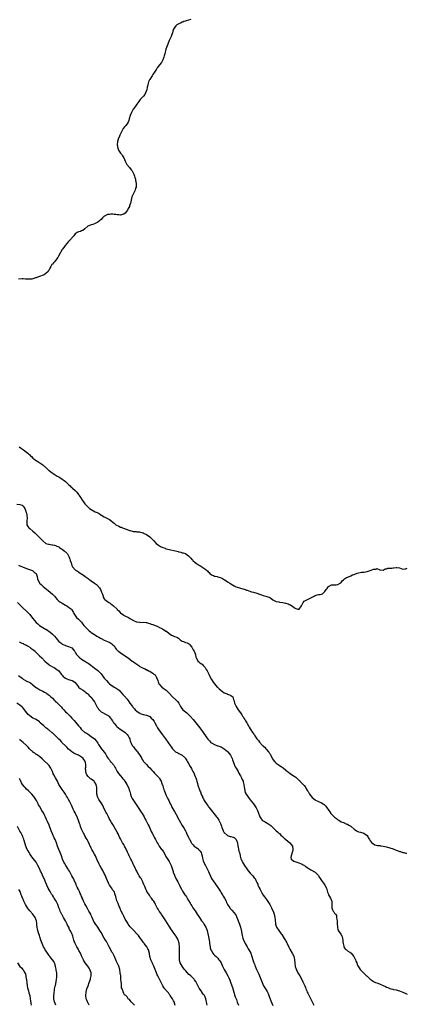
# Model space of a CAD drawing. Units: inches. Extents: x 2583000 to 2586000, y 1536000 to 1539000.
# Drawn here: x 2584181 to 2584419, y 1537662 to 1538268 of the extents above; entities that cross this region are included whole.
import ezdxf

# ---------------------------------------------------------------- set-up
doc = ezdxf.new("R2010")
doc.units = ezdxf.units.IN
doc.header["$MEASUREMENT"] = 0
doc.layers.add('LD25831536_10ft', color=53, linetype='Continuous')

msp = doc.modelspace()

# ---------------------------------------------------------------- linework, layer by layer
at = {"layer": 'LD25831536_10ft'}
for points, elevation in [([(2584286.25, 1538268.25), (2584285, 1538267.84), (2584283.41, 1538267.41), (2584283, 1538267.28), (2584282.02, 1538267), (2584281.35, 1538266.65), (2584281, 1538266.51), (2584280, 1538266), (2584279, 1538265.59), (2584277.75, 1538265), (2584277, 1538264.36), (2584275.97, 1538263), (2584275.67, 1538262.33), (2584275.27, 1538261), (2584275, 1538260.04), (2584274.68, 1538259), (2584274.24, 1538257.76), (2584273, 1538255.4), (2584272.11, 1538253), (2584271.38, 1538251), (2584271, 1538249.91), (2584270.22, 1538247), (2584269.89, 1538245.89), (2584269.64, 1538245), (2584269, 1538243.48), (2584268.83, 1538243), (2584268.19, 1538241.81), (2584267, 1538240.21), (2584265.59, 1538238.41), (2584265, 1538237.33), (2584264.86, 1538237.14), (2584264.8, 1538237), (2584264.43, 1538236.43), (2584263, 1538234.32), (2584262.44, 1538233.56), (2584262.06, 1538233), (2584261, 1538231.35), (2584260.8, 1538231), (2584260.22, 1538229.78), (2584260, 1538229), (2584259.77, 1538227.77), (2584259.45, 1538226.55), (2584259.14, 1538225), (2584259, 1538224.56), (2584258.44, 1538223), (2584257.91, 1538222.09), (2584257.07, 1538221), (2584255.13, 1538218.87), (2584254.23, 1538217.77), (2584253.69, 1538217), (2584253, 1538216.08), (2584251.73, 1538214.27), (2584250.88, 1538213), (2584249.73, 1538211), (2584248.96, 1538209.04), (2584248.42, 1538207), (2584248.05, 1538205.95), (2584247.66, 1538205), (2584247, 1538203.95), (2584246.31, 1538203), (2584245.75, 1538202.25), (2584244.72, 1538201), (2584243.51, 1538199), (2584243, 1538197.9), (2584242.6, 1538197), (2584242.37, 1538196.37), (2584241.57, 1538194.43), (2584241.18, 1538193), (2584240.96, 1538191), (2584241.28, 1538189), (2584241.73, 1538187.73), (2584243, 1538185.86), (2584243.71, 1538185), (2584244.16, 1538184.16), (2584244.97, 1538183), (2584245.8, 1538181), (2584246.88, 1538179), (2584248.48, 1538177), (2584249.64, 1538175.64), (2584250.14, 1538175), (2584251.24, 1538173), (2584251.63, 1538171.63), (2584251.87, 1538171), (2584252.19, 1538169.81), (2584252.31, 1538169), (2584252.35, 1538168.35), (2584252.63, 1538167), (2584252.61, 1538165.39), (2584252.56, 1538165), (2584252.3, 1538164.3), (2584251.96, 1538163), (2584251.69, 1538162.31), (2584250.93, 1538161), (2584250.01, 1538159), (2584249.53, 1538157), (2584249.12, 1538154.88), (2584249, 1538154.58), (2584248.62, 1538153.38), (2584248.48, 1538153), (2584247.73, 1538151.73), (2584247.2, 1538150.8), (2584245.8, 1538149), (2584245, 1538148.26), (2584244.19, 1538148.19), (2584243, 1538147.74), (2584241.96, 1538147.96), (2584241, 1538147.91), (2584240.09, 1538148.09), (2584239, 1538148.19), (2584238.22, 1538148.22), (2584237, 1538148.35), (2584236.13, 1538148.13), (2584235, 1538148.15), (2584233.04, 1538147.04), (2584233, 1538147.03), (2584231.88, 1538146.12), (2584231, 1538145), (2584229, 1538143.46), (2584228.19, 1538143), (2584227.42, 1538142.58), (2584227, 1538142.4), (2584225.98, 1538142.02), (2584225, 1538141.75), (2584224.43, 1538141.57), (2584222.94, 1538141), (2584221, 1538139.28), (2584219.7, 1538138.3), (2584219, 1538138.01), (2584218.33, 1538137.67), (2584217, 1538137.42), (2584216.77, 1538137.23), (2584216.28, 1538137), (2584215, 1538136.09), (2584214.11, 1538135), (2584213, 1538133.74), (2584212.73, 1538133.27), (2584212.41, 1538133), (2584211, 1538131.48), (2584208.88, 1538129), (2584208.45, 1538128.45), (2584207.4, 1538127), (2584207.26, 1538126.74), (2584207, 1538126.46), (2584205.22, 1538123.22), (2584205.08, 1538122.92), (2584205, 1538122.8), (2584204.42, 1538121.58), (2584203, 1538119.8), (2584202.31, 1538119), (2584201.76, 1538118.24), (2584201, 1538117.59), (2584200.74, 1538117.26), (2584199.99, 1538115.99), (2584199.45, 1538115), (2584199.34, 1538114.66), (2584199, 1538114.15), (2584198.62, 1538113.38), (2584198.31, 1538113), (2584197, 1538111.67), (2584195.89, 1538111), (2584195.32, 1538110.68), (2584193, 1538109.82), (2584192.34, 1538109.66), (2584191, 1538109.11), (2584190.58, 1538109), (2584189, 1538108.46), (2584188.3, 1538108.3), (2584187, 1538108.18), (2584186.18, 1538108.18), (2584184.35, 1538108.35), (2584183, 1538108.38), (2584182.38, 1538108.38), (2584180.18, 1538108.18)], 7210), ([(2584180.44, 1538005), (2584181.98, 1538003.98), (2584183.14, 1538003.14), (2584185, 1538001.73), (2584185.88, 1538001), (2584186.47, 1538000.47), (2584187, 1537999.95), (2584187.51, 1537999.51), (2584188.01, 1537999), (2584189, 1537998.07), (2584189.61, 1537997.61), (2584190.36, 1537997), (2584191, 1537996.54), (2584191.99, 1537995.99), (2584193.21, 1537995.21), (2584195, 1537993.9), (2584197.52, 1537991.52), (2584198.15, 1537991), (2584198.6, 1537990.6), (2584199, 1537990.31), (2584200.9, 1537989), (2584203.36, 1537987.36), (2584203.94, 1537987), (2584205, 1537986.39), (2584207, 1537985.12), (2584208.19, 1537984.19), (2584209, 1537983.58), (2584209.68, 1537983), (2584211, 1537981.8), (2584211.85, 1537981), (2584212.42, 1537980.42), (2584213, 1537979.9), (2584213.46, 1537979.46), (2584215, 1537978.03), (2584215.97, 1537977), (2584216.46, 1537976.46), (2584217.34, 1537975.34), (2584217.59, 1537975), (2584218.87, 1537973), (2584219, 1537972.78), (2584220.16, 1537971), (2584221, 1537969.85), (2584221.72, 1537969), (2584223, 1537967.75), (2584223.93, 1537967), (2584225, 1537966.33), (2584227.4, 1537965), (2584228.54, 1537964.54), (2584229, 1537964.21), (2584229.85, 1537963.85), (2584230.91, 1537963), (2584231.19, 1537962.81), (2584233, 1537961.79), (2584234.89, 1537960.89), (2584235, 1537960.78), (2584236.18, 1537960.18), (2584237, 1537959.49), (2584238.41, 1537958.41), (2584239, 1537957.86), (2584240.09, 1537957), (2584242, 1537956), (2584243, 1537955.58), (2584243.38, 1537955.38), (2584244.26, 1537955), (2584247, 1537954.07), (2584248.49, 1537953.51), (2584249, 1537953.38), (2584250.35, 1537953), (2584250.88, 1537952.88), (2584251, 1537952.82), (2584252.72, 1537952.72), (2584253, 1537952.6), (2584254.6, 1537952.6), (2584256.23, 1537952.23), (2584257, 1537952.07), (2584257.65, 1537951.65), (2584259, 1537951.05), (2584261, 1537949.6), (2584262.31, 1537948.31), (2584263.31, 1537947.31), (2584263.56, 1537947), (2584265, 1537945.43), (2584266.33, 1537944.33), (2584267, 1537943.93), (2584267.64, 1537943.64), (2584269, 1537942.96), (2584270.45, 1537942.45), (2584271, 1537942.21), (2584272.12, 1537941.88), (2584273, 1537941.64), (2584276.91, 1537940.91), (2584278.54, 1537940.54), (2584279, 1537940.34), (2584280.1, 1537940.1), (2584281, 1537939.74), (2584281.62, 1537939.62), (2584283, 1537939.16), (2584283.36, 1537939), (2584285, 1537937.8), (2584285.8, 1537937), (2584286.38, 1537936.38), (2584287, 1537935.64), (2584287.3, 1537935.3), (2584287.53, 1537935), (2584289, 1537933.67), (2584289.82, 1537933), (2584291, 1537932.31), (2584291.85, 1537931.85), (2584293.08, 1537931.08), (2584293.18, 1537931), (2584295, 1537929.81), (2584295.92, 1537929), (2584296.53, 1537928.53), (2584297, 1537927.96), (2584297.55, 1537927.55), (2584298.03, 1537927), (2584299, 1537926.21), (2584300.37, 1537925.63), (2584301, 1537925.38), (2584301.33, 1537925.33), (2584302.48, 1537925), (2584302.91, 1537924.91), (2584304.44, 1537924.44), (2584305, 1537924.21), (2584305.82, 1537923.82), (2584307.09, 1537923.09), (2584307.22, 1537923), (2584309, 1537921.9), (2584310.38, 1537921), (2584311, 1537920.62), (2584312.04, 1537920.04), (2584313, 1537919.43), (2584313.31, 1537919.31), (2584313.91, 1537919), (2584315, 1537918.51), (2584315.77, 1537918.23), (2584317, 1537917.88), (2584317.78, 1537917.78), (2584319.79, 1537917), (2584320.71, 1537916.71), (2584321, 1537916.59), (2584322.19, 1537916.19), (2584323.72, 1537915.72), (2584325, 1537915.42), (2584327, 1537914.86), (2584331, 1537913.45), (2584332.51, 1537913), (2584334.39, 1537912.39), (2584335, 1537912.06), (2584335.71, 1537911.71), (2584337, 1537910.8), (2584339, 1537909.76), (2584340.56, 1537909.44), (2584341, 1537909.32), (2584343, 1537909), (2584344.68, 1537908.68), (2584345, 1537908.57), (2584346.28, 1537908.28), (2584347, 1537907.93), (2584347.73, 1537907.73), (2584348.53, 1537907), (2584349, 1537906.71), (2584350.16, 1537905.84), (2584351, 1537905.27), (2584352.22, 1537905), (2584352.9, 1537904.9), (2584353, 1537904.86), (2584353.15, 1537905), (2584354.52, 1537907), (2584355, 1537907.8), (2584355.66, 1537909), (2584356.17, 1537909.83), (2584357, 1537910.31), (2584358.27, 1537911), (2584359, 1537911.29), (2584359.53, 1537911.53), (2584362.32, 1537913), (2584363, 1537913.4), (2584364.3, 1537913.7), (2584365, 1537914.02), (2584366, 1537914), (2584367, 1537914.29), (2584367.51, 1537914.49), (2584368.17, 1537915), (2584369, 1537915.75), (2584369.81, 1537917), (2584370.31, 1537917.69), (2584371, 1537918.78), (2584371.11, 1537918.89), (2584371.27, 1537919), (2584373, 1537919.95), (2584373.9, 1537919.9), (2584376.04, 1537920.04), (2584377, 1537920.17), (2584378.48, 1537921), (2584378.76, 1537921.24), (2584379, 1537921.47), (2584379.68, 1537922.32), (2584380.42, 1537923), (2584381, 1537923.61), (2584382.39, 1537924.39), (2584383, 1537924.76), (2584384.64, 1537925.36), (2584385, 1537925.45), (2584385.95, 1537926.05), (2584387, 1537926.41), (2584387.41, 1537926.59), (2584389, 1537927.17), (2584391.67, 1537927.67), (2584393, 1537927.78), (2584394.03, 1537928.03), (2584395, 1537928.19), (2584396.82, 1537928.82), (2584397, 1537928.86), (2584397.43, 1537929), (2584398.66, 1537929.34), (2584399, 1537929.64), (2584400.34, 1537929.66), (2584401, 1537929.94), (2584402.81, 1537929.19), (2584403, 1537929.16), (2584405, 1537929), (2584406.12, 1537929.88), (2584407, 1537929.9), (2584407.72, 1537930.28), (2584409, 1537930.19), (2584410.24, 1537930.24), (2584411, 1537930.37), (2584411.6, 1537930.4), (2584413, 1537930.71), (2584413.39, 1537930.61), (2584415, 1537930.45), (2584416.04, 1537929.96), (2584417, 1537929.54), (2584418.27, 1537929.73), (2584419, 1537929.73), (2584419.81, 1537930.19)], 7220), ([(2584179, 1537969.55), (2584181, 1537969.48), (2584182.29, 1537969), (2584183, 1537968.51), (2584183.61, 1537967.61), (2584184, 1537967), (2584184.59, 1537965.41), (2584184.7, 1537965), (2584184.73, 1537964.73), (2584185, 1537963.97), (2584185.14, 1537963.14), (2584185.25, 1537962.75), (2584185.43, 1537961), (2584185.29, 1537959.29), (2584185.29, 1537958.71), (2584185.21, 1537957), (2584185.91, 1537955.91), (2584186.42, 1537955), (2584187, 1537954.59), (2584188.92, 1537953), (2584190.08, 1537952.08), (2584191, 1537951.11), (2584193, 1537949.12), (2584193.15, 1537949), (2584194.12, 1537948.12), (2584195, 1537947.14), (2584197, 1537945.45), (2584198.52, 1537945), (2584198.91, 1537944.91), (2584199, 1537944.91), (2584200.68, 1537944.68), (2584201, 1537944.69), (2584202.33, 1537944.33), (2584203, 1537944.2), (2584203.8, 1537943.8), (2584205, 1537943.26), (2584205.38, 1537943), (2584206.25, 1537942.25), (2584207, 1537941.83), (2584208.17, 1537941), (2584208.56, 1537940.56), (2584209, 1537940.24), (2584209.61, 1537939.61), (2584210.27, 1537939), (2584211, 1537937.76), (2584211.4, 1537937), (2584211.74, 1537935.74), (2584212.03, 1537935), (2584212.51, 1537933.49), (2584212.7, 1537932.7), (2584213, 1537932), (2584213.28, 1537931.28), (2584213.48, 1537931), (2584215, 1537929.26), (2584215.32, 1537929), (2584216.38, 1537928.38), (2584217, 1537927.93), (2584218.39, 1537927), (2584219, 1537926.63), (2584221, 1537925.23), (2584221.29, 1537925), (2584222.33, 1537924.33), (2584223, 1537923.87), (2584223.49, 1537923.49), (2584224.07, 1537923), (2584225, 1537922.42), (2584226.93, 1537921), (2584228.18, 1537920.18), (2584229, 1537919.28), (2584229.16, 1537919.16), (2584229.26, 1537919), (2584230.07, 1537918.07), (2584230.6, 1537917), (2584231, 1537916.07), (2584231.35, 1537915.35), (2584231.5, 1537915), (2584231.83, 1537914.17), (2584232.21, 1537913), (2584232.38, 1537912.38), (2584233, 1537911.37), (2584233.15, 1537911.15), (2584233.3, 1537911), (2584235, 1537909.59), (2584235.84, 1537909), (2584236.56, 1537908.56), (2584237, 1537908.22), (2584237.74, 1537907.74), (2584238.61, 1537907), (2584240.93, 1537904.93), (2584241, 1537904.85), (2584241.95, 1537903.95), (2584242.73, 1537903), (2584243, 1537902.74), (2584245, 1537901.24), (2584245.34, 1537901), (2584246.47, 1537900.47), (2584247, 1537900.28), (2584247.84, 1537899.84), (2584249.1, 1537899.1), (2584249.22, 1537899), (2584251, 1537898.05), (2584252.79, 1537897.21), (2584253, 1537897.13), (2584254.87, 1537896.87), (2584255, 1537896.83), (2584257, 1537896.96), (2584258.75, 1537896.75), (2584259, 1537896.76), (2584260.27, 1537896.27), (2584261, 1537896.17), (2584261.82, 1537895.82), (2584263, 1537895.51), (2584264.28, 1537895), (2584265.53, 1537894.47), (2584267, 1537893.73), (2584268.37, 1537893), (2584268.76, 1537892.76), (2584269, 1537892.67), (2584270.07, 1537892.07), (2584271, 1537891.49), (2584271.33, 1537891.33), (2584273, 1537889.96), (2584274.5, 1537889), (2584274.79, 1537888.79), (2584275, 1537888.68), (2584276.18, 1537888.18), (2584277.62, 1537887.62), (2584278.69, 1537887), (2584278.88, 1537886.88), (2584279.86, 1537886.14), (2584281, 1537885.31), (2584281.78, 1537885), (2584283, 1537884.42), (2584284.15, 1537884.15), (2584285, 1537883.88), (2584285.46, 1537883.46), (2584285.83, 1537883), (2584287, 1537881.65), (2584287.87, 1537879.87), (2584288.47, 1537879), (2584289.3, 1537877), (2584289.44, 1537875.44), (2584289.62, 1537875), (2584290.47, 1537873.53), (2584290.6, 1537873), (2584290.75, 1537872.75), (2584291, 1537872.69), (2584291.87, 1537871.87), (2584293, 1537871.37), (2584293.4, 1537871), (2584294.11, 1537870.11), (2584295, 1537869.31), (2584295.26, 1537869), (2584295.88, 1537867.88), (2584296.51, 1537867), (2584297.49, 1537865), (2584297.89, 1537863.89), (2584299, 1537861.65), (2584299.4, 1537861), (2584300.05, 1537860.05), (2584300.91, 1537859), (2584302.68, 1537857), (2584303, 1537856.66), (2584303.86, 1537855.86), (2584305, 1537854.76), (2584305.86, 1537854.14), (2584307, 1537853.35), (2584308.74, 1537852.74), (2584309, 1537852.57), (2584310.25, 1537852.25), (2584311, 1537851.87), (2584312.18, 1537851), (2584312.61, 1537849.39), (2584312.88, 1537848.88), (2584313.23, 1537847.23), (2584313.25, 1537847), (2584313.45, 1537846.55), (2584314.21, 1537845), (2584315, 1537843.87), (2584315.57, 1537843), (2584317, 1537841), (2584317.82, 1537839.82), (2584318.3, 1537839), (2584318.59, 1537838.6), (2584319, 1537837.88), (2584319.59, 1537837), (2584320.14, 1537836.14), (2584320.79, 1537835), (2584321, 1537834.61), (2584321.94, 1537833), (2584322.35, 1537832.35), (2584323, 1537831.19), (2584323.32, 1537830.68), (2584324.45, 1537829), (2584324.7, 1537828.7), (2584325, 1537828.17), (2584325.51, 1537827.51), (2584325.8, 1537827), (2584327.07, 1537825), (2584327.98, 1537823.98), (2584328.68, 1537823), (2584330.63, 1537821), (2584330.85, 1537820.85), (2584331, 1537820.66), (2584331.9, 1537819.9), (2584332.5, 1537819), (2584333, 1537818.41), (2584334.15, 1537817), (2584334.58, 1537816.58), (2584335, 1537815.75), (2584335.37, 1537815.37), (2584336.18, 1537813.82), (2584336.68, 1537813), (2584337, 1537812.28), (2584338.06, 1537811), (2584339, 1537810.01), (2584340.85, 1537808.85), (2584341, 1537808.74), (2584342.11, 1537808.11), (2584343.25, 1537807.25), (2584345, 1537805.77), (2584345.87, 1537805), (2584346.49, 1537804.49), (2584347.65, 1537803.65), (2584349, 1537802.77), (2584351, 1537801.39), (2584351.5, 1537801), (2584352.31, 1537800.31), (2584353, 1537799.61), (2584353.32, 1537799.32), (2584353.64, 1537799), (2584355, 1537797.57), (2584356.28, 1537796.28), (2584357, 1537795.25), (2584357.12, 1537795.12), (2584357.35, 1537794.65), (2584358.32, 1537793), (2584358.64, 1537792.64), (2584359, 1537791.91), (2584359.37, 1537791.37), (2584359.53, 1537791), (2584361.06, 1537789), (2584363, 1537787.45), (2584363.29, 1537787.29), (2584365, 1537786.52), (2584367, 1537785.57), (2584367.92, 1537785), (2584368.52, 1537784.52), (2584369.58, 1537783.58), (2584370.08, 1537783), (2584371.43, 1537781), (2584372.08, 1537780.08), (2584372.75, 1537779), (2584373, 1537778.68), (2584374.74, 1537777), (2584374.88, 1537776.88), (2584375, 1537776.72), (2584376.06, 1537776.06), (2584377, 1537775.26), (2584377.57, 1537775), (2584379, 1537774.04), (2584380.56, 1537773.44), (2584381, 1537773.23), (2584381.14, 1537773.14), (2584382.49, 1537772.49), (2584383, 1537772.43), (2584383.83, 1537771.83), (2584385, 1537771.27), (2584385.14, 1537771.14), (2584387, 1537769.52), (2584387.69, 1537769), (2584388.4, 1537768.4), (2584389.81, 1537767.8), (2584391, 1537767.52), (2584393, 1537766.97), (2584395, 1537765.5), (2584395.43, 1537765), (2584395.93, 1537763.93), (2584396.44, 1537763), (2584397, 1537762.17), (2584397.9, 1537761), (2584398.52, 1537760.52), (2584399, 1537760.3), (2584399.86, 1537759.86), (2584401.45, 1537759.45), (2584403, 1537759.3), (2584403.25, 1537759.25), (2584405, 1537759.01), (2584407, 1537758.5), (2584409, 1537757.88), (2584411, 1537757.22), (2584413, 1537756.49), (2584414.12, 1537756.12), (2584415, 1537755.76), (2584415.64, 1537755.64), (2584417, 1537755.14), (2584417.13, 1537755.13), (2584417.65, 1537755), (2584419, 1537754.69), (2584419.43, 1537754.57)], 7230), ([(2584180.11, 1537932.11), (2584181, 1537931.73), (2584181.48, 1537931.48), (2584182.55, 1537931), (2584185, 1537930.01), (2584188.15, 1537929), (2584188.73, 1537928.73), (2584189, 1537928.56), (2584189.82, 1537927.82), (2584190.91, 1537927), (2584191.66, 1537925), (2584191.72, 1537923.72), (2584191.99, 1537923), (2584193, 1537921.25), (2584193.13, 1537921), (2584194.11, 1537920.11), (2584195.29, 1537919), (2584197.37, 1537917.37), (2584198.41, 1537916.41), (2584201, 1537914.23), (2584202.24, 1537913), (2584203, 1537912.15), (2584203.96, 1537911), (2584205, 1537909.99), (2584205.54, 1537909.54), (2584206.38, 1537909), (2584206.74, 1537908.74), (2584207, 1537908.62), (2584208, 1537908), (2584209, 1537907.5), (2584209.89, 1537907), (2584211, 1537906.26), (2584212.7, 1537905), (2584213, 1537904.59), (2584213.58, 1537903.58), (2584213.96, 1537903), (2584214.23, 1537902.23), (2584215, 1537901), (2584215.86, 1537899.86), (2584217, 1537898.85), (2584218.87, 1537896.87), (2584219.75, 1537895.75), (2584220.3, 1537895), (2584221.61, 1537893.61), (2584222.15, 1537893), (2584222.62, 1537892.61), (2584223, 1537892.23), (2584223.68, 1537891.68), (2584224.45, 1537891), (2584225, 1537890.59), (2584227, 1537889.26), (2584228.37, 1537888.37), (2584229.61, 1537887.61), (2584230.72, 1537887), (2584231, 1537886.82), (2584233, 1537885.77), (2584234.94, 1537885), (2584236.34, 1537884.34), (2584237.63, 1537883.63), (2584238.31, 1537883), (2584239, 1537882.27), (2584239.92, 1537881), (2584240.41, 1537880.41), (2584241.39, 1537879.39), (2584241.84, 1537879), (2584243, 1537878.12), (2584244.68, 1537877), (2584246.09, 1537876.09), (2584247.62, 1537875), (2584250.26, 1537873), (2584250.67, 1537872.67), (2584251, 1537872.47), (2584251.81, 1537871.81), (2584253, 1537871.02), (2584254.19, 1537870.19), (2584255, 1537869.66), (2584257, 1537868.55), (2584258.1, 1537868.1), (2584259, 1537867.65), (2584259.49, 1537867.49), (2584260.34, 1537867), (2584261, 1537866.72), (2584261.89, 1537866.11), (2584263, 1537865.54), (2584263.62, 1537865), (2584264.41, 1537864.41), (2584265, 1537863.18), (2584265.08, 1537863.08), (2584265.15, 1537862.85), (2584265.94, 1537861), (2584266.24, 1537860.24), (2584266.68, 1537859), (2584267, 1537858.5), (2584268.44, 1537857), (2584269.93, 1537855.93), (2584271.04, 1537855.04), (2584273, 1537853.13), (2584275, 1537850.99), (2584277, 1537849.16), (2584277.21, 1537849), (2584278.12, 1537848.12), (2584278.98, 1537846.98), (2584279.93, 1537845), (2584280.39, 1537844.39), (2584281.5, 1537843), (2584283.83, 1537841), (2584284.45, 1537840.45), (2584285.99, 1537839), (2584287.86, 1537837), (2584289.53, 1537835), (2584291.92, 1537831.92), (2584293, 1537830.49), (2584293.63, 1537829.63), (2584294.45, 1537828.45), (2584296.87, 1537824.87), (2584297, 1537824.69), (2584297.78, 1537823.78), (2584298.54, 1537823), (2584299, 1537822.63), (2584301, 1537821.51), (2584301.39, 1537821.39), (2584302.37, 1537821), (2584302.85, 1537820.85), (2584303, 1537820.79), (2584304.39, 1537820.39), (2584305, 1537820.13), (2584307, 1537818.91), (2584309, 1537817.26), (2584309.25, 1537817), (2584310.04, 1537816.04), (2584310.82, 1537815), (2584311, 1537814.7), (2584311.74, 1537813), (2584312.04, 1537812.04), (2584313, 1537809.56), (2584313.78, 1537807.78), (2584314.31, 1537807), (2584315.53, 1537805), (2584315.99, 1537803.99), (2584316.58, 1537803), (2584317, 1537802.35), (2584317.63, 1537801), (2584318.08, 1537800.08), (2584318.55, 1537799), (2584318.65, 1537798.65), (2584319.08, 1537797), (2584319.23, 1537795.23), (2584319.43, 1537794.57), (2584319.63, 1537793), (2584319.94, 1537791.94), (2584320.46, 1537791), (2584321.85, 1537789), (2584322.37, 1537788.37), (2584323, 1537787.51), (2584324.97, 1537784.97), (2584325.82, 1537783.82), (2584326.59, 1537782.59), (2584327.35, 1537781), (2584327.82, 1537779.82), (2584328.93, 1537776.93), (2584329.71, 1537775.71), (2584330.4, 1537775), (2584331, 1537774.47), (2584332.08, 1537773.92), (2584333, 1537773.42), (2584333.28, 1537773.28), (2584333.72, 1537773), (2584334.53, 1537772.53), (2584335, 1537772.19), (2584335.62, 1537771.62), (2584336.23, 1537771), (2584338.36, 1537769), (2584338.67, 1537768.67), (2584339, 1537768.4), (2584339.71, 1537767.71), (2584340.65, 1537767), (2584341, 1537766.66), (2584341.81, 1537765.81), (2584342.93, 1537765), (2584343.89, 1537763.89), (2584345, 1537763.12), (2584347.35, 1537761), (2584348.94, 1537759), (2584349, 1537758.78), (2584349.28, 1537757.28), (2584349.3, 1537757), (2584349, 1537755.37), (2584348.92, 1537755), (2584348.43, 1537753.57), (2584348.15, 1537753), (2584348.06, 1537752.06), (2584348.24, 1537751), (2584349, 1537750.33), (2584349.75, 1537749.75), (2584351.79, 1537749), (2584353, 1537748.63), (2584355, 1537747.83), (2584355.52, 1537747.52), (2584357, 1537746.57), (2584358.35, 1537745.65), (2584359, 1537745.18), (2584360.37, 1537744.37), (2584363, 1537743), (2584364.91, 1537741), (2584365.69, 1537739.69), (2584367, 1537737.87), (2584368.12, 1537736.12), (2584369.01, 1537735), (2584370.02, 1537733), (2584370.65, 1537730.65), (2584371, 1537729.8), (2584371.29, 1537729), (2584371.87, 1537727.87), (2584372.44, 1537727), (2584373, 1537725.42), (2584373.18, 1537725), (2584373.19, 1537723.19), (2584373.27, 1537722.73), (2584373.21, 1537721), (2584373.65, 1537719.65), (2584374.04, 1537719), (2584374.52, 1537718.52), (2584375, 1537717.64), (2584375.5, 1537717), (2584376.19, 1537716.19), (2584376.19, 1537715), (2584376.29, 1537713.71), (2584376.52, 1537713), (2584376.57, 1537712.57), (2584376.67, 1537711), (2584376.74, 1537709.26), (2584376.7, 1537709), (2584376.69, 1537708.69), (2584377, 1537707.76), (2584377.17, 1537707.16), (2584377.24, 1537707), (2584378.83, 1537704.83), (2584379, 1537704.52), (2584379.51, 1537703.51), (2584379.65, 1537703), (2584379.76, 1537702.24), (2584379.98, 1537701), (2584380.04, 1537700.04), (2584380.19, 1537699), (2584380.68, 1537697.32), (2584380.72, 1537697), (2584380.78, 1537696.78), (2584381, 1537696.47), (2584381.56, 1537695.56), (2584382.33, 1537695), (2584382.67, 1537694.67), (2584383, 1537694.51), (2584384.37, 1537693.63), (2584385, 1537693.21), (2584385.21, 1537693), (2584385.98, 1537691.98), (2584386.8, 1537691), (2584387, 1537690.67), (2584387.91, 1537689), (2584388.15, 1537688.15), (2584388.7, 1537687), (2584389, 1537686.04), (2584389.27, 1537685.27), (2584390.03, 1537684.03), (2584390.81, 1537683), (2584392.75, 1537681), (2584392.88, 1537680.89), (2584394.75, 1537679), (2584395, 1537678.76), (2584396.94, 1537677), (2584398.17, 1537676.17), (2584399, 1537675.66), (2584399.45, 1537675.45), (2584400.29, 1537675), (2584401.54, 1537674.46), (2584403, 1537673.92), (2584404.89, 1537673.11), (2584406.47, 1537672.47), (2584407, 1537672.1), (2584407.82, 1537671.82), (2584409, 1537671.17), (2584409.7, 1537671), (2584410.8, 1537670.8), (2584411.33, 1537670.67), (2584413, 1537670.43), (2584414.13, 1537670.13), (2584415, 1537669.81), (2584417.06, 1537669), (2584418.48, 1537668.48), (2584419, 1537668.23), (2584419.76, 1537667.76)], 7240), ([(2584179.42, 1537909), (2584181, 1537907.57), (2584181.31, 1537907.31), (2584183, 1537905.62), (2584185, 1537903.69), (2584187, 1537901.58), (2584188.2, 1537900.2), (2584189, 1537899.17), (2584191, 1537896.81), (2584191.95, 1537895.95), (2584193.1, 1537895), (2584196.16, 1537893), (2584196.72, 1537892.72), (2584197, 1537892.55), (2584197.96, 1537891.96), (2584199, 1537891.26), (2584199.35, 1537891), (2584201, 1537889.61), (2584201.62, 1537889), (2584202.25, 1537888.25), (2584203.25, 1537887), (2584205, 1537885), (2584206.12, 1537884.12), (2584207, 1537883.5), (2584207.32, 1537883.32), (2584209, 1537882.54), (2584211, 1537881.95), (2584213, 1537881.04), (2584214.63, 1537879), (2584214.77, 1537878.77), (2584215, 1537878.47), (2584215.95, 1537877), (2584216.38, 1537876.38), (2584217, 1537875.83), (2584217.41, 1537875.41), (2584219, 1537874.23), (2584221, 1537872.92), (2584222.15, 1537872.15), (2584223, 1537871.61), (2584223.83, 1537871), (2584226.64, 1537869), (2584227, 1537868.71), (2584227.99, 1537867.99), (2584229, 1537867.19), (2584229.12, 1537867.12), (2584229.27, 1537867), (2584231, 1537865.06), (2584232.49, 1537863), (2584233, 1537862.45), (2584234.26, 1537861), (2584235.65, 1537859.65), (2584236.28, 1537859), (2584237, 1537858.36), (2584239, 1537856.95), (2584240.29, 1537856.29), (2584241, 1537855.79), (2584241.53, 1537855.53), (2584242.06, 1537855), (2584243, 1537854.1), (2584244.41, 1537852.41), (2584245, 1537851.77), (2584245.38, 1537851.38), (2584247, 1537849.52), (2584247.43, 1537849), (2584248.13, 1537848.13), (2584248.83, 1537847), (2584249, 1537846.76), (2584250.36, 1537845), (2584250.66, 1537844.66), (2584251, 1537844.21), (2584251.61, 1537843.61), (2584252.08, 1537843), (2584253, 1537842.09), (2584254.51, 1537841), (2584254.82, 1537840.82), (2584255, 1537840.68), (2584256.3, 1537840.3), (2584257, 1537840.03), (2584259, 1537839.62), (2584260.64, 1537839), (2584261, 1537838.81), (2584261.9, 1537837.9), (2584262.93, 1537837), (2584263, 1537836.92), (2584263.67, 1537835.67), (2584264.11, 1537835), (2584265.15, 1537833), (2584265.8, 1537831.8), (2584267, 1537830.04), (2584267.85, 1537829), (2584268.34, 1537828.34), (2584270.64, 1537825), (2584273.63, 1537821), (2584274.2, 1537820.2), (2584275, 1537818.92), (2584276.99, 1537817), (2584278.36, 1537816.36), (2584279, 1537816.14), (2584279.67, 1537815.67), (2584281, 1537815.05), (2584283, 1537813.22), (2584283.16, 1537813), (2584283.81, 1537811.81), (2584284.37, 1537811), (2584285, 1537809.93), (2584285.95, 1537807.95), (2584286.72, 1537806.72), (2584287, 1537806.23), (2584287.62, 1537805), (2584288.1, 1537804.1), (2584288.57, 1537803), (2584289, 1537801.94), (2584289.44, 1537801), (2584289.79, 1537799.79), (2584290.12, 1537799), (2584290.51, 1537797.49), (2584290.62, 1537796.62), (2584291, 1537795.33), (2584291.18, 1537794.82), (2584291.98, 1537793), (2584292.35, 1537792.35), (2584292.77, 1537791), (2584293, 1537790.41), (2584293.46, 1537789.46), (2584293.64, 1537789), (2584294.11, 1537788.11), (2584294.65, 1537787), (2584295, 1537786.44), (2584295.91, 1537785), (2584296.41, 1537784.41), (2584297, 1537783.52), (2584297.23, 1537783.23), (2584297.38, 1537783), (2584299, 1537780.94), (2584299.89, 1537779.89), (2584300.62, 1537779), (2584302.21, 1537777), (2584302.55, 1537776.55), (2584303.65, 1537775), (2584304.69, 1537773), (2584305.24, 1537771.24), (2584305.52, 1537770.48), (2584306, 1537769), (2584306.32, 1537768.32), (2584307, 1537767.22), (2584307.09, 1537767.09), (2584309, 1537765.51), (2584309.34, 1537765.34), (2584310.56, 1537765), (2584310.89, 1537764.89), (2584311, 1537764.88), (2584312.42, 1537764.42), (2584313, 1537764.25), (2584313.67, 1537763.67), (2584314.29, 1537763), (2584315, 1537761.5), (2584315.12, 1537761), (2584315.38, 1537759), (2584315.52, 1537758.48), (2584315.76, 1537757), (2584315.92, 1537755.92), (2584316.29, 1537755), (2584316.74, 1537753.26), (2584316.82, 1537752.82), (2584317.25, 1537751.25), (2584317.33, 1537751), (2584317.85, 1537749.85), (2584318.26, 1537749), (2584319.5, 1537747), (2584320.84, 1537745), (2584321.75, 1537743.75), (2584323, 1537742.22), (2584324.2, 1537741), (2584324.58, 1537740.58), (2584325, 1537739.98), (2584325.49, 1537739.49), (2584325.91, 1537739), (2584326.61, 1537737.39), (2584326.83, 1537737), (2584326.9, 1537736.9), (2584327, 1537736.63), (2584327.56, 1537735.56), (2584327.67, 1537735), (2584328.22, 1537733.78), (2584328.64, 1537733), (2584328.78, 1537732.78), (2584329, 1537732.31), (2584329.5, 1537731.5), (2584329.74, 1537731), (2584330.22, 1537730.22), (2584331, 1537728.82), (2584331.77, 1537727.77), (2584333, 1537726), (2584333.43, 1537725.43), (2584334.25, 1537724.25), (2584335, 1537722.99), (2584336.07, 1537721), (2584336.36, 1537720.36), (2584337.06, 1537719), (2584337.81, 1537717), (2584338.2, 1537715), (2584338.3, 1537713.7), (2584338.62, 1537711), (2584339, 1537709.68), (2584339.24, 1537709), (2584340.53, 1537707), (2584341, 1537706.4), (2584342.03, 1537705), (2584342.46, 1537704.46), (2584343, 1537703.53), (2584343.21, 1537703.21), (2584343.32, 1537703), (2584343.87, 1537702.13), (2584344.77, 1537700.77), (2584345, 1537700.39), (2584345.5, 1537699.5), (2584345.74, 1537699), (2584346.75, 1537696.75), (2584347.41, 1537695.41), (2584348.86, 1537693), (2584349.57, 1537691.57), (2584349.82, 1537691), (2584350.07, 1537690.07), (2584350.34, 1537689), (2584350.55, 1537687), (2584350.57, 1537686.57), (2584350.72, 1537685), (2584350.76, 1537684.76), (2584351.2, 1537683.2), (2584351.28, 1537683), (2584351.66, 1537682.34), (2584352.38, 1537681), (2584353.61, 1537679), (2584354.77, 1537676.77), (2584355.44, 1537675.44), (2584356.54, 1537673), (2584357, 1537671.81), (2584357.33, 1537671), (2584357.78, 1537669.78), (2584358.15, 1537669), (2584358.4, 1537668.4), (2584359.06, 1537667.06), (2584361, 1537663.42), (2584361.38, 1537662.62), (2584362.22, 1537661)], 7250), ([(2584180.74, 1537884.74), (2584181, 1537884.57), (2584182.11, 1537884.11), (2584183, 1537883.73), (2584183.46, 1537883.46), (2584185, 1537882.76), (2584185.56, 1537882.44), (2584187, 1537881.57), (2584187.78, 1537881), (2584189, 1537880.2), (2584189.65, 1537879.65), (2584190.28, 1537879), (2584190.65, 1537878.65), (2584191, 1537878.27), (2584192.27, 1537877), (2584193, 1537876.19), (2584194.49, 1537875), (2584196.43, 1537873), (2584197.68, 1537871.68), (2584198.65, 1537871), (2584199, 1537870.7), (2584199.66, 1537870.34), (2584201, 1537869.52), (2584202.1, 1537869), (2584203, 1537868.4), (2584203.72, 1537867.72), (2584204.88, 1537867), (2584205, 1537866.87), (2584206.34, 1537865), (2584206.68, 1537864.68), (2584207, 1537864.31), (2584207.58, 1537863.58), (2584208.25, 1537863), (2584209, 1537862.5), (2584209.88, 1537862.12), (2584211, 1537861.58), (2584213.03, 1537861.03), (2584213.12, 1537861), (2584214.3, 1537860.3), (2584215, 1537859.77), (2584215.63, 1537859), (2584217, 1537857.21), (2584217.18, 1537857), (2584218.14, 1537856.14), (2584219, 1537855.62), (2584219.34, 1537855.34), (2584219.94, 1537855), (2584221, 1537854.26), (2584221.67, 1537853.67), (2584222.6, 1537853), (2584223, 1537852.57), (2584223.73, 1537851.73), (2584224.63, 1537851), (2584225, 1537850.57), (2584226.17, 1537849), (2584227, 1537847.82), (2584227.38, 1537847), (2584228.41, 1537845), (2584228.62, 1537844.62), (2584229, 1537844.08), (2584229.4, 1537843.4), (2584229.75, 1537843), (2584231, 1537841.81), (2584232.79, 1537840.79), (2584233, 1537840.7), (2584235, 1537839.6), (2584235.35, 1537839.35), (2584235.75, 1537839), (2584237, 1537837.59), (2584237.26, 1537837.26), (2584238.07, 1537836.07), (2584238.75, 1537835), (2584239, 1537834.66), (2584240.36, 1537833), (2584240.67, 1537832.67), (2584241.76, 1537831.76), (2584242.83, 1537831), (2584245, 1537829.59), (2584245.76, 1537829), (2584246.38, 1537828.38), (2584247, 1537827.8), (2584247.66, 1537827), (2584248.35, 1537825.65), (2584248.64, 1537825), (2584248.7, 1537824.7), (2584249, 1537823.84), (2584249.17, 1537823.17), (2584249.6, 1537822.4), (2584250.27, 1537821), (2584250.58, 1537820.58), (2584251, 1537820.08), (2584251.45, 1537819.45), (2584251.81, 1537819), (2584253, 1537817.58), (2584253.45, 1537817), (2584254.08, 1537816.08), (2584254.96, 1537815), (2584256.12, 1537813), (2584256.41, 1537812.41), (2584257, 1537811.57), (2584257.21, 1537811.21), (2584257.39, 1537811), (2584259, 1537809.2), (2584260.07, 1537808.07), (2584261, 1537807.16), (2584262.06, 1537806.05), (2584263.12, 1537805), (2584264.01, 1537804.01), (2584264.99, 1537803), (2584266.73, 1537801), (2584267, 1537800.54), (2584267.59, 1537799.59), (2584267.97, 1537799), (2584268.48, 1537797.52), (2584268.7, 1537797), (2584268.8, 1537796.8), (2584269, 1537796.12), (2584269.23, 1537795.23), (2584269.27, 1537795), (2584269.4, 1537794.6), (2584270, 1537793), (2584270.33, 1537792.33), (2584271, 1537790.57), (2584271.75, 1537789), (2584272.14, 1537788.14), (2584272.69, 1537787), (2584273.63, 1537785), (2584274.15, 1537784.15), (2584274.7, 1537783), (2584275.88, 1537781), (2584276.32, 1537780.32), (2584278.04, 1537777), (2584278.39, 1537776.39), (2584279.1, 1537775), (2584281, 1537771.71), (2584282.19, 1537769.81), (2584283, 1537768.47), (2584283.5, 1537767.5), (2584283.74, 1537767), (2584285, 1537764.36), (2584285.41, 1537763.41), (2584285.63, 1537763), (2584286.41, 1537761.59), (2584286.82, 1537760.82), (2584287.69, 1537759.69), (2584288.44, 1537759), (2584289, 1537758.53), (2584290.56, 1537757.44), (2584291, 1537757.11), (2584291.13, 1537757), (2584291.98, 1537755.98), (2584292.73, 1537755), (2584293, 1537754.13), (2584293.26, 1537753), (2584293.46, 1537751.46), (2584293.87, 1537749.87), (2584294.49, 1537748.49), (2584295.39, 1537747), (2584296.51, 1537745), (2584297.26, 1537743.26), (2584297.7, 1537742.3), (2584298.42, 1537740.42), (2584299.14, 1537739.13), (2584300.6, 1537737), (2584300.78, 1537736.78), (2584301.61, 1537735.61), (2584301.99, 1537735), (2584302.39, 1537734.39), (2584303, 1537733.41), (2584304.57, 1537731), (2584305, 1537730.28), (2584305.85, 1537729), (2584306.25, 1537728.25), (2584307.04, 1537726.96), (2584308.03, 1537725), (2584308.34, 1537724.34), (2584309.02, 1537723.02), (2584310.33, 1537721), (2584310.65, 1537720.65), (2584311, 1537720.16), (2584311.54, 1537719.54), (2584313, 1537717.91), (2584313.65, 1537717), (2584314.24, 1537716.24), (2584314.75, 1537715), (2584315, 1537714.5), (2584315.97, 1537711.97), (2584316.34, 1537711), (2584316.96, 1537709.04), (2584317.59, 1537706.41), (2584317.81, 1537705), (2584317.94, 1537703.94), (2584318.17, 1537703), (2584318.37, 1537702.37), (2584318.88, 1537701), (2584319.63, 1537699.63), (2584319.91, 1537699), (2584321.01, 1537697), (2584321.78, 1537695.78), (2584322.2, 1537695), (2584323.24, 1537693), (2584323.95, 1537691), (2584324.55, 1537689), (2584325.26, 1537687), (2584325.77, 1537685.77), (2584326.05, 1537685), (2584326.88, 1537683), (2584328.17, 1537680.17), (2584328.66, 1537679), (2584329.47, 1537677), (2584329.92, 1537675.92), (2584330.27, 1537675), (2584331.15, 1537673), (2584332.3, 1537671), (2584333.41, 1537669.41), (2584334.09, 1537668.09), (2584334.52, 1537667), (2584335, 1537665.37), (2584335.63, 1537663.63), (2584337, 1537660.69)], 7260), ([(2584180.19, 1537864.19), (2584181, 1537863.39), (2584181.22, 1537863.22), (2584181.46, 1537863), (2584182.36, 1537862.36), (2584183, 1537861.84), (2584184.43, 1537861), (2584184.81, 1537860.81), (2584185, 1537860.68), (2584186.22, 1537860.22), (2584187, 1537859.68), (2584187.48, 1537859.48), (2584189, 1537858.35), (2584190.61, 1537857), (2584191, 1537856.7), (2584191.99, 1537855.99), (2584193.25, 1537855.25), (2584193.75, 1537855), (2584195, 1537854.45), (2584196.15, 1537853.85), (2584197, 1537853.44), (2584197.27, 1537853.27), (2584197.61, 1537853), (2584198.43, 1537852.43), (2584199, 1537851.97), (2584199.49, 1537851.49), (2584199.95, 1537851), (2584201, 1537850.05), (2584202.51, 1537848.51), (2584203, 1537848.12), (2584203.57, 1537847.57), (2584204.2, 1537847), (2584205, 1537846.18), (2584206.21, 1537845), (2584206.54, 1537844.54), (2584207, 1537844), (2584207.48, 1537843.48), (2584207.95, 1537843), (2584209, 1537841.79), (2584209.86, 1537841), (2584211.93, 1537839), (2584213, 1537837.84), (2584214.39, 1537836.39), (2584215.29, 1537835.3), (2584217.14, 1537833), (2584218.02, 1537832.02), (2584218.78, 1537831), (2584219, 1537830.77), (2584221, 1537829.08), (2584221.12, 1537829), (2584222.36, 1537828.36), (2584223, 1537827.92), (2584225, 1537826.61), (2584226.97, 1537825.03), (2584227.91, 1537823.91), (2584228.65, 1537823), (2584229, 1537822.46), (2584229.52, 1537821.52), (2584230.3, 1537820.3), (2584231.15, 1537819.15), (2584232.94, 1537816.94), (2584233, 1537816.83), (2584233.77, 1537815.77), (2584234.24, 1537815), (2584235, 1537813.56), (2584235.4, 1537813), (2584236.16, 1537812.16), (2584236.9, 1537811), (2584237, 1537810.88), (2584238.79, 1537808.79), (2584239, 1537808.47), (2584239.55, 1537807.55), (2584239.82, 1537807), (2584241.03, 1537805), (2584241.8, 1537803.8), (2584243, 1537802.23), (2584244.01, 1537801), (2584244.43, 1537800.43), (2584245, 1537799.77), (2584245.61, 1537799), (2584246.94, 1537797), (2584247.9, 1537795), (2584248.57, 1537793), (2584248.64, 1537792.64), (2584249.09, 1537791.09), (2584249.58, 1537789.58), (2584250.22, 1537788.22), (2584250.95, 1537787), (2584253.44, 1537783.44), (2584254.19, 1537782.19), (2584255.8, 1537779.8), (2584256.4, 1537779), (2584257, 1537778.1), (2584257.63, 1537777), (2584258.05, 1537776.05), (2584258.62, 1537775), (2584259, 1537774.19), (2584259.62, 1537773), (2584260.04, 1537772.04), (2584260.59, 1537771), (2584261, 1537770.05), (2584261.49, 1537769), (2584261.99, 1537767.99), (2584262.46, 1537767), (2584262.66, 1537766.66), (2584263.49, 1537765), (2584264.04, 1537764.04), (2584264.52, 1537763), (2584265.58, 1537761), (2584266.13, 1537760.13), (2584266.8, 1537759), (2584268.3, 1537757), (2584268.61, 1537756.61), (2584269, 1537756.04), (2584269.44, 1537755.44), (2584270.49, 1537753.51), (2584271, 1537752.62), (2584273, 1537749.43), (2584273.28, 1537749), (2584273.86, 1537747.86), (2584274.23, 1537747), (2584275, 1537744.65), (2584275.39, 1537743.39), (2584275.49, 1537743), (2584276.24, 1537741), (2584276.47, 1537740.47), (2584277.19, 1537739), (2584278.27, 1537737), (2584278.5, 1537736.5), (2584279.3, 1537735), (2584279.62, 1537734.38), (2584280.49, 1537732.49), (2584281.19, 1537731.19), (2584282.67, 1537729), (2584282.81, 1537728.81), (2584283, 1537728.5), (2584283.65, 1537727.65), (2584284.09, 1537727), (2584285, 1537725.45), (2584285.88, 1537723.88), (2584286.43, 1537723), (2584287, 1537722.15), (2584287.68, 1537721), (2584289, 1537719.03), (2584290.29, 1537717), (2584291.64, 1537715), (2584293.02, 1537713), (2584293.86, 1537711.86), (2584294.64, 1537710.64), (2584295.56, 1537709), (2584295.99, 1537707.99), (2584296.33, 1537707), (2584296.88, 1537705), (2584297, 1537704.41), (2584297.34, 1537703), (2584297.68, 1537701), (2584297.84, 1537699.84), (2584297.94, 1537699), (2584298.23, 1537697), (2584298.36, 1537696.36), (2584298.76, 1537695), (2584299, 1537694.5), (2584299.94, 1537693), (2584300.42, 1537692.42), (2584301, 1537691.9), (2584301.87, 1537691), (2584303, 1537689.9), (2584303.71, 1537689), (2584304.23, 1537688.23), (2584305.02, 1537687.02), (2584305.93, 1537685), (2584306.24, 1537684.24), (2584306.95, 1537683), (2584308.18, 1537681), (2584309.17, 1537679.17), (2584309.78, 1537677.78), (2584310.36, 1537676.36), (2584311, 1537674.63), (2584311.95, 1537671.95), (2584312.86, 1537669), (2584313, 1537668.49), (2584313.35, 1537667.35), (2584313.78, 1537666.22), (2584314.21, 1537665), (2584314.45, 1537664.45), (2584315, 1537662.86), (2584315.68, 1537661)], 7270), ([(2584296.45, 1537661), (2584296.22, 1537661.78), (2584296, 1537663), (2584295.89, 1537663.89), (2584295.66, 1537665), (2584295, 1537666.47), (2584294.72, 1537667), (2584293.87, 1537667.87), (2584293.23, 1537669), (2584293.12, 1537669.12), (2584291.54, 1537671.54), (2584290.55, 1537673.45), (2584289.51, 1537675.51), (2584288.67, 1537676.67), (2584288.36, 1537677), (2584286.32, 1537679), (2584285, 1537680.18), (2584284.32, 1537681), (2584283, 1537682.4), (2584282.51, 1537683), (2584281.87, 1537683.87), (2584280.92, 1537685), (2584279.84, 1537687), (2584279.38, 1537689), (2584279.32, 1537690.68), (2584279.29, 1537691.29), (2584279.31, 1537693), (2584279.37, 1537694.63), (2584279.35, 1537695.35), (2584279.39, 1537697), (2584279.23, 1537699), (2584279.19, 1537699.19), (2584279, 1537699.86), (2584278.73, 1537700.73), (2584278.62, 1537701), (2584278.03, 1537702.03), (2584277.28, 1537703.28), (2584277, 1537703.69), (2584276.43, 1537704.43), (2584275, 1537706.53), (2584274.02, 1537708.02), (2584273.4, 1537709), (2584273, 1537709.57), (2584270.85, 1537712.85), (2584269.37, 1537715.37), (2584268.55, 1537716.55), (2584268.22, 1537717), (2584267, 1537718.72), (2584266.77, 1537719), (2584266.16, 1537720.16), (2584265.53, 1537721), (2584265, 1537722.16), (2584264.57, 1537723), (2584264.09, 1537724.09), (2584263.47, 1537725), (2584263, 1537725.61), (2584262.09, 1537727), (2584261.58, 1537727.58), (2584260.76, 1537728.76), (2584259.88, 1537730.12), (2584259.28, 1537731), (2584259.18, 1537731.18), (2584258.5, 1537732.5), (2584258.31, 1537733), (2584257.96, 1537734.04), (2584257.6, 1537735), (2584257.41, 1537735.41), (2584257, 1537736.39), (2584256.83, 1537736.83), (2584256.78, 1537737), (2584255.66, 1537739), (2584255.41, 1537739.41), (2584254.58, 1537740.58), (2584254.31, 1537741), (2584253.2, 1537743), (2584253, 1537743.46), (2584252.48, 1537744.48), (2584252.19, 1537745), (2584251.15, 1537747.15), (2584251, 1537747.51), (2584250.52, 1537748.52), (2584250.33, 1537749), (2584249.9, 1537749.9), (2584249.44, 1537751), (2584249, 1537751.79), (2584248.58, 1537752.58), (2584248.42, 1537753), (2584247.89, 1537754.11), (2584247.29, 1537755.29), (2584246.02, 1537758.02), (2584245.49, 1537759), (2584245.33, 1537759.33), (2584245, 1537759.89), (2584244.28, 1537761), (2584243.17, 1537763), (2584243, 1537763.37), (2584242.43, 1537764.43), (2584241.47, 1537766.53), (2584241, 1537767.49), (2584240.17, 1537769), (2584239, 1537770.9), (2584238.24, 1537772.24), (2584237.75, 1537773), (2584237.49, 1537773.49), (2584236.62, 1537775), (2584236.08, 1537776.08), (2584235.55, 1537777), (2584234.48, 1537779), (2584233.99, 1537779.99), (2584232.55, 1537783), (2584232.01, 1537784.01), (2584231.42, 1537785), (2584229.65, 1537787.65), (2584228.93, 1537788.93), (2584228.38, 1537791), (2584228.34, 1537792.34), (2584228.33, 1537795), (2584227.88, 1537797), (2584227, 1537798.65), (2584226.66, 1537799), (2584225.7, 1537799.7), (2584225, 1537800.29), (2584224.53, 1537800.53), (2584223.9, 1537801), (2584223, 1537801.89), (2584222.18, 1537803), (2584221.9, 1537803.9), (2584221.58, 1537805), (2584221.58, 1537805.58), (2584221.48, 1537807), (2584221.52, 1537807.52), (2584221.57, 1537809), (2584221.38, 1537810.62), (2584221.3, 1537811), (2584221.16, 1537811.16), (2584221, 1537811.48), (2584220.29, 1537812.29), (2584219.96, 1537813), (2584219, 1537813.82), (2584217.18, 1537815), (2584217, 1537815.09), (2584215.54, 1537815.54), (2584215, 1537815.86), (2584214.25, 1537816.25), (2584213, 1537817.01), (2584211, 1537818.8), (2584209.94, 1537819.94), (2584209, 1537820.74), (2584207, 1537822.71), (2584206.75, 1537823), (2584205.98, 1537823.98), (2584205, 1537824.93), (2584203, 1537826.95), (2584201.93, 1537827.93), (2584201, 1537828.72), (2584200.83, 1537828.83), (2584199, 1537830.32), (2584198.6, 1537830.6), (2584198.15, 1537831), (2584197.51, 1537831.51), (2584197, 1537831.95), (2584196.41, 1537832.41), (2584195.79, 1537833), (2584193.51, 1537835), (2584193.23, 1537835.23), (2584193, 1537835.45), (2584190.93, 1537836.93), (2584189.6, 1537837.6), (2584189, 1537837.86), (2584187, 1537839.19), (2584186.11, 1537840.11), (2584185.3, 1537841), (2584183.77, 1537843), (2584183.46, 1537843.46), (2584183, 1537844.03), (2584182.51, 1537844.51), (2584181.99, 1537845), (2584181, 1537845.89), (2584179, 1537847.12)], 7280), ([(2584276.73, 1537660.73), (2584276.01, 1537663), (2584275.59, 1537663.59), (2584274.95, 1537665), (2584273.59, 1537667), (2584273.33, 1537667.33), (2584273, 1537667.81), (2584272.5, 1537668.5), (2584271, 1537670.19), (2584270.66, 1537670.66), (2584270.37, 1537671), (2584269.79, 1537671.79), (2584269, 1537672.94), (2584267, 1537677), (2584265.97, 1537679), (2584265.63, 1537679.63), (2584265.2, 1537681), (2584264.39, 1537683), (2584263.93, 1537683.93), (2584263.57, 1537685), (2584263, 1537686.3), (2584262.77, 1537686.77), (2584261.75, 1537689), (2584261.14, 1537691), (2584260.81, 1537692.81), (2584260.18, 1537695), (2584259.74, 1537695.74), (2584259.13, 1537697), (2584257.62, 1537699), (2584257.33, 1537699.33), (2584257, 1537699.86), (2584256.5, 1537700.5), (2584255, 1537702.74), (2584253.99, 1537703.99), (2584253.13, 1537705), (2584251, 1537707.12), (2584249, 1537709.22), (2584247.76, 1537711), (2584247.47, 1537711.47), (2584247, 1537712.17), (2584245.95, 1537714.05), (2584245.43, 1537715), (2584245.29, 1537715.29), (2584245, 1537715.75), (2584244.34, 1537717), (2584243.4, 1537719), (2584243.29, 1537719.29), (2584243, 1537719.94), (2584242.71, 1537720.71), (2584242.17, 1537721.83), (2584241.72, 1537723), (2584241.57, 1537723.57), (2584240.93, 1537724.93), (2584240.88, 1537725), (2584240.81, 1537725.19), (2584240.27, 1537727), (2584240.02, 1537728.02), (2584239.76, 1537729), (2584238.99, 1537731), (2584238.13, 1537732.13), (2584237.6, 1537733), (2584237.33, 1537733.33), (2584237, 1537733.9), (2584236.27, 1537735), (2584235.79, 1537735.79), (2584235, 1537737.5), (2584234.42, 1537739), (2584233.98, 1537739.98), (2584233.53, 1537741), (2584233, 1537742.09), (2584232.01, 1537744.01), (2584231, 1537745.67), (2584230.27, 1537747), (2584229.84, 1537747.84), (2584228.47, 1537751), (2584227.5, 1537753), (2584227, 1537753.96), (2584225.92, 1537755.92), (2584225.39, 1537757), (2584225, 1537757.73), (2584223.92, 1537759.92), (2584223, 1537761.74), (2584222.34, 1537763), (2584221.91, 1537763.91), (2584221.22, 1537765), (2584221.15, 1537765.15), (2584220.12, 1537767), (2584219.79, 1537767.79), (2584219.17, 1537769), (2584219, 1537769.39), (2584218.4, 1537771), (2584218.05, 1537772.05), (2584217.64, 1537773), (2584217, 1537774.68), (2584216.4, 1537776.4), (2584216.17, 1537777), (2584215.54, 1537778.46), (2584215.29, 1537779), (2584215.18, 1537779.18), (2584215, 1537779.56), (2584214.5, 1537780.5), (2584214.28, 1537781), (2584213.82, 1537781.82), (2584213, 1537783.76), (2584212.57, 1537784.57), (2584212.38, 1537785), (2584211.81, 1537786.19), (2584211, 1537787.75), (2584210.52, 1537788.52), (2584210.28, 1537789), (2584209.78, 1537789.78), (2584209.04, 1537791.04), (2584208.23, 1537792.23), (2584207, 1537793.94), (2584206.27, 1537795), (2584205.81, 1537795.81), (2584205.04, 1537797.04), (2584204.04, 1537799), (2584202.93, 1537801), (2584201.85, 1537803), (2584201.57, 1537803.57), (2584201, 1537804.87), (2584199.99, 1537807), (2584199.62, 1537807.62), (2584199, 1537808.57), (2584198.65, 1537809), (2584195.67, 1537811.68), (2584194.7, 1537812.7), (2584193, 1537814.23), (2584191.91, 1537815), (2584191.35, 1537815.35), (2584191, 1537815.49), (2584190.15, 1537816.15), (2584189, 1537816.94), (2584188.93, 1537817), (2584186.92, 1537819), (2584186.01, 1537820.01), (2584185.1, 1537821), (2584183, 1537822.89), (2584181, 1537824.4), (2584180.64, 1537824.64)], 7290), ([(2584251.52, 1537661), (2584251, 1537661.63), (2584249.54, 1537663), (2584249, 1537663.96), (2584248.48, 1537664.48), (2584247.77, 1537665), (2584247, 1537666.19), (2584246.23, 1537667), (2584245.46, 1537667.46), (2584245, 1537668.23), (2584244.73, 1537668.73), (2584244.67, 1537669), (2584244.61, 1537669.39), (2584243.92, 1537671), (2584243.65, 1537671.65), (2584243.53, 1537674.47), (2584243.44, 1537675), (2584243.4, 1537675.4), (2584243.29, 1537677), (2584243.09, 1537679.09), (2584242.87, 1537681), (2584242.5, 1537683), (2584241.86, 1537685), (2584241, 1537686.98), (2584240.37, 1537688.38), (2584240.08, 1537689), (2584239.19, 1537691), (2584238.19, 1537693), (2584237.73, 1537693.73), (2584237, 1537695.1), (2584236.04, 1537697), (2584234.26, 1537700.26), (2584233.78, 1537701), (2584233, 1537702.3), (2584231, 1537705.85), (2584230.32, 1537707), (2584229.03, 1537709), (2584227.32, 1537711.32), (2584227, 1537711.88), (2584226.57, 1537712.57), (2584226.37, 1537713), (2584225.95, 1537714.05), (2584225.35, 1537715.35), (2584225, 1537716.16), (2584224.73, 1537716.73), (2584224.62, 1537717), (2584223.49, 1537719), (2584222.57, 1537720.57), (2584221.52, 1537722.48), (2584221, 1537723.47), (2584220.27, 1537725), (2584219.73, 1537726.27), (2584219.43, 1537727), (2584219.32, 1537727.32), (2584219, 1537728.01), (2584218.71, 1537728.71), (2584218.16, 1537729.84), (2584217.64, 1537731), (2584217.46, 1537731.46), (2584217, 1537732.29), (2584216.77, 1537732.77), (2584216.63, 1537733), (2584216.3, 1537733.7), (2584215.74, 1537735), (2584215.55, 1537735.55), (2584214.89, 1537737), (2584213.93, 1537739), (2584213.61, 1537739.61), (2584213, 1537740.65), (2584211.57, 1537743.57), (2584211, 1537744.45), (2584210.8, 1537744.8), (2584209.26, 1537747), (2584208.4, 1537748.4), (2584208.02, 1537749), (2584207.18, 1537751), (2584206.54, 1537753), (2584205.8, 1537755), (2584205, 1537756.81), (2584204.16, 1537759), (2584203.49, 1537761), (2584202.74, 1537763), (2584202.16, 1537764.16), (2584201, 1537766.64), (2584200.32, 1537768.32), (2584199, 1537771.83), (2584198.07, 1537774.07), (2584197.43, 1537775.43), (2584196.75, 1537776.75), (2584196.3, 1537777.7), (2584195.44, 1537779.44), (2584194.55, 1537781), (2584193, 1537783.51), (2584192.47, 1537784.47), (2584192.21, 1537785), (2584191.11, 1537787.11), (2584191, 1537787.27), (2584190.39, 1537788.39), (2584190, 1537789), (2584189.58, 1537789.58), (2584188.28, 1537791), (2584187.63, 1537791.63), (2584186.16, 1537793), (2584185, 1537794.17), (2584184.13, 1537795), (2584183.63, 1537795.63), (2584182.72, 1537796.72), (2584182.53, 1537797), (2584182.02, 1537798.02), (2584181.4, 1537799.4), (2584181, 1537800.16), (2584180.73, 1537800.73)], 7300), ([(2584223.64, 1537661), (2584223, 1537662.28), (2584222.61, 1537663), (2584222.16, 1537664.16), (2584221.8, 1537665), (2584221.53, 1537667), (2584221.75, 1537669), (2584222.26, 1537671), (2584222.95, 1537673), (2584223.71, 1537675), (2584224.39, 1537677), (2584224.51, 1537677.49), (2584224.8, 1537679), (2584224.8, 1537681), (2584224.16, 1537683), (2584223.71, 1537683.71), (2584222.81, 1537685), (2584222.01, 1537686.01), (2584221.29, 1537687), (2584220.4, 1537688.4), (2584220.08, 1537689), (2584219, 1537691.36), (2584218.54, 1537692.54), (2584218.3, 1537693), (2584217.26, 1537694.74), (2584217.08, 1537695.08), (2584217, 1537695.2), (2584216.4, 1537696.4), (2584215.99, 1537697), (2584215.04, 1537699.04), (2584214.51, 1537700.51), (2584214.31, 1537701), (2584213.52, 1537703.52), (2584213, 1537705.05), (2584212.03, 1537707), (2584211.61, 1537707.61), (2584211.09, 1537709), (2584210.33, 1537710.33), (2584210.12, 1537711), (2584209.7, 1537711.7), (2584209.13, 1537713), (2584207.94, 1537715), (2584207, 1537716.72), (2584206.89, 1537716.89), (2584205.86, 1537719), (2584205.65, 1537719.65), (2584205.06, 1537721), (2584204.3, 1537723), (2584203.35, 1537725), (2584202.14, 1537727), (2584201.66, 1537727.66), (2584201, 1537728.68), (2584200.87, 1537728.87), (2584200.52, 1537729.48), (2584199.58, 1537731), (2584198.48, 1537733), (2584197.52, 1537735), (2584197, 1537736.39), (2584195.89, 1537739), (2584195.57, 1537739.57), (2584194.88, 1537741.12), (2584193.97, 1537743), (2584193.64, 1537743.64), (2584193, 1537745.16), (2584192.07, 1537747), (2584190.95, 1537749), (2584190.12, 1537750.12), (2584189, 1537751.55), (2584187.89, 1537753), (2584187, 1537754.29), (2584186.58, 1537755), (2584186.07, 1537756.07), (2584185.53, 1537757), (2584184.66, 1537759), (2584184.29, 1537760.29), (2584184, 1537761), (2584183.54, 1537762.46), (2584183.32, 1537763.32), (2584183, 1537764.11), (2584182.68, 1537765), (2584182.17, 1537766.17), (2584181.73, 1537767), (2584181.47, 1537767.47), (2584181, 1537768.17), (2584179.41, 1537771)], 7310), ([(2584203.16, 1537661), (2584202.23, 1537663), (2584201.9, 1537665), (2584201.9, 1537666.1), (2584201.94, 1537667), (2584202.06, 1537668.06), (2584202.11, 1537669), (2584202.19, 1537669.81), (2584202.39, 1537671), (2584202.76, 1537672.76), (2584202.83, 1537673.17), (2584203.29, 1537675.29), (2584203.57, 1537677), (2584203.66, 1537678.34), (2584203.74, 1537679), (2584203.69, 1537679.69), (2584203.63, 1537681), (2584203.4, 1537682.6), (2584203.3, 1537683), (2584203.22, 1537683.22), (2584202.88, 1537684.88), (2584202.87, 1537685), (2584202.2, 1537687), (2584201.8, 1537687.8), (2584200.98, 1537689), (2584199.4, 1537691), (2584199.26, 1537691.26), (2584199, 1537691.58), (2584198.45, 1537692.45), (2584197.9, 1537693), (2584197.6, 1537693.6), (2584196.58, 1537695), (2584196.06, 1537696.06), (2584195.52, 1537697), (2584194.69, 1537699), (2584193.94, 1537701), (2584193.19, 1537703.19), (2584193, 1537703.85), (2584192.62, 1537705), (2584192.48, 1537705.52), (2584192.02, 1537707), (2584191.8, 1537707.8), (2584191.62, 1537709), (2584191.5, 1537710.5), (2584191.41, 1537711), (2584191.33, 1537711.33), (2584191.11, 1537713), (2584191, 1537713.32), (2584190.32, 1537715), (2584188.92, 1537717), (2584187.11, 1537719.11), (2584186.22, 1537720.22), (2584185.64, 1537721), (2584185, 1537722.02), (2584184.36, 1537723), (2584183.91, 1537723.91), (2584183.42, 1537725), (2584182.72, 1537726.72), (2584182.63, 1537727), (2584182.09, 1537728.09), (2584181.84, 1537729), (2584181.07, 1537730.93), (2584180.34, 1537732.34)], 7320), ([(2584179.42, 1537687), (2584181, 1537684.91), (2584181.99, 1537683.99), (2584182.84, 1537683), (2584183, 1537682.74), (2584183.98, 1537681), (2584184.32, 1537680.32), (2584184.86, 1537677.14), (2584184.94, 1537676.94), (2584185, 1537676.32), (2584185.17, 1537675.17), (2584185.16, 1537674.84), (2584185.38, 1537673), (2584185.61, 1537671.61), (2584185.75, 1537671), (2584186.19, 1537669.81), (2584186.5, 1537668.5), (2584187.06, 1537667), (2584187.39, 1537665), (2584187.57, 1537663.57), (2584187.68, 1537662.32), (2584187.87, 1537661)], 7330)]:
    msp.add_lwpolyline(points, dxfattribs=dict(at, elevation=elevation))

doc.saveas('drawing.dxf')
